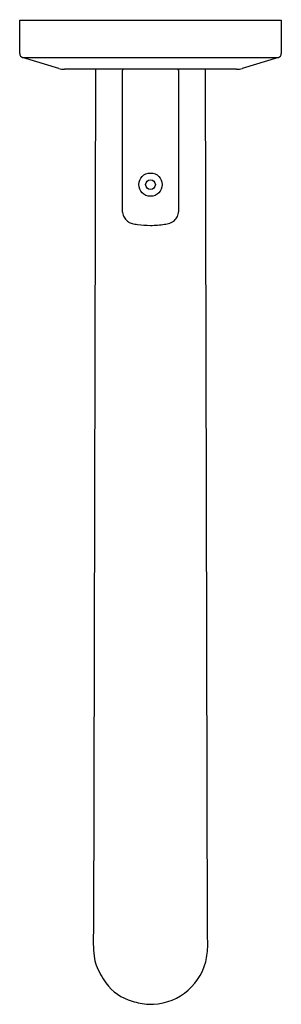
# Model space of a CAD drawing. Extents: x 3129.76 to 3132.28, y 93.53 to 103.01.
import ezdxf

# ---------------------------------------------------------------- set-up
doc = ezdxf.new("R2010")
doc.units = 0
doc.header["$LTSCALE"] = 0.64311
doc.layers.get('0').update_dxf_attribs({"color": 255, "linetype": 'CONTINUOUS'})
doc.layers.get('DEFPOINTS').update_dxf_attribs({"linetype": 'CONTINUOUS'})
doc.styles.get("Standard").update_dxf_attribs({"font": 'txt', "width": 0.8})

msp = doc.modelspace()

# ---------------------------------------------------------------- linework, layer by layer
for p, q in [((3129.7572, 103.01), (3132.2769, 103.01)), ((3129.7572, 102.6879), (3129.7573, 103.01)), ((3132.2769, 103.01), (3132.2769, 102.6879)), ((3130.1331, 102.5459), (3129.7853, 102.6502)), ((3129.7853, 102.6502), (3132.2489, 102.6502)), ((3132.2489, 102.6502), (3131.9011, 102.5459)), ((3131.8445, 102.5376), (3130.1897, 102.5376)), ((3130.4874, 102.5376), (3130.4671, 94.219)), ((3130.7447, 102.5179), (3130.7447, 101.1786)), ((3130.7471, 102.5376), (3130.7471, 102.5274)), ((3131.2871, 102.5376), (3131.2871, 102.5274)), ((3131.2895, 101.1786), (3131.2895, 102.5179)), ((3131.5671, 94.2341), (3131.5468, 102.5376))]:
    msp.add_line(p, q)
for radius in [0.112, 0.0468]:
    msp.add_circle((3131.0171, 101.4256), radius)
for centre, radius, start, end in [((3129.7966, 102.6879), 0.0394, 179.99815, 253.30089), ((3132.2376, 102.6879), 0.0394, 286.69924, 0), ((3130.1897, 102.7344), 0.1969, 253.30089, 270), ((3130.7643, 102.5179), 0.0196, 151.19525, 180.18572), ((3130.7654, 102.5173), 0.0209, 104.23719, 151.19525), ((3131.2692, 102.5176), 0.0204, 39.42314, 78.38828), ((3131.2695, 102.5179), 0.02, 0, 39.42314), ((3131.8445, 102.7344), 0.1969, 270, 286.69924), ((3130.8748, 101.1789), 0.1302, 180.13661, 184.66659), ((3130.8926, 101.1803), 0.148, 184.66659, 194.30942), ((3130.8733, 101.1754), 0.128, 194.30942, 215.1977), ((3131.1565, 101.1776), 0.1328, 323.32348, 345.14683), ((3131.1479, 101.1793), 0.1416, 345.36529, 359.70196), ((3130.8799, 101.1801), 0.1361, 215.1977, 236.12187), ((3130.8703, 101.1658), 0.1189, 236.12187, 255.57813), ((3130.9757, 101.6737), 0.6375, 257.77565, 262.43111), ((3131.0167, 101.9644), 0.9311, 262.28481, 270.01939), ((3131.0176, 101.9537), 0.9204, 269.95997, 278.49084), ((3131.0535, 101.7293), 0.6932, 278.30122, 280.27555), ((3131.1366, 101.2709), 0.2273, 280.27555, 286.96686), ((3131.1612, 101.1716), 0.1252, 289.44536, 303.42765), ((3131.1296, 101.206), 0.1716, 305.90614, 321.08527), ((3131.769, 94.1436), 1.3041, 176.68643, 186.65166), ((3016.6357, 93.256), 114.9355, 0.420109, 0.487612), ((3130.9419, 94.0916), 0.6263, 345.62884, 0.64662), ((3130.846, 94.036), 0.3748, 186.65166, 200.67278), ((3131.0171, 94.0776), 0.55, 268.0035, 345.10279), ((3131.1544, 94.1524), 0.7045, 200.67278, 216.46994), ((3130.9781, 94.022), 0.4852, 216.46994, 253.39421), ((3131.0532, 94.2738), 0.7479, 253.39421, 265.76404)]:
    msp.add_arc(centre, radius, start, end)

# ---------------------------------------------------------------- texts
at = {"layer": 'DEFPOINTS'}
for tag, p, s in [('TRADENAME', (3131.007, 103.0123), 'VICE'), ('MODELNUMBER', (3131.007, 103.0139), 'P34588-BN'), ('PRODUCT', (3131.007, 103.0106), 'BATH SPOUT')]:
    msp.add_attdef(tag, p, s, height=0.001, dxfattribs=at)

doc.saveas('drawing.dxf')
